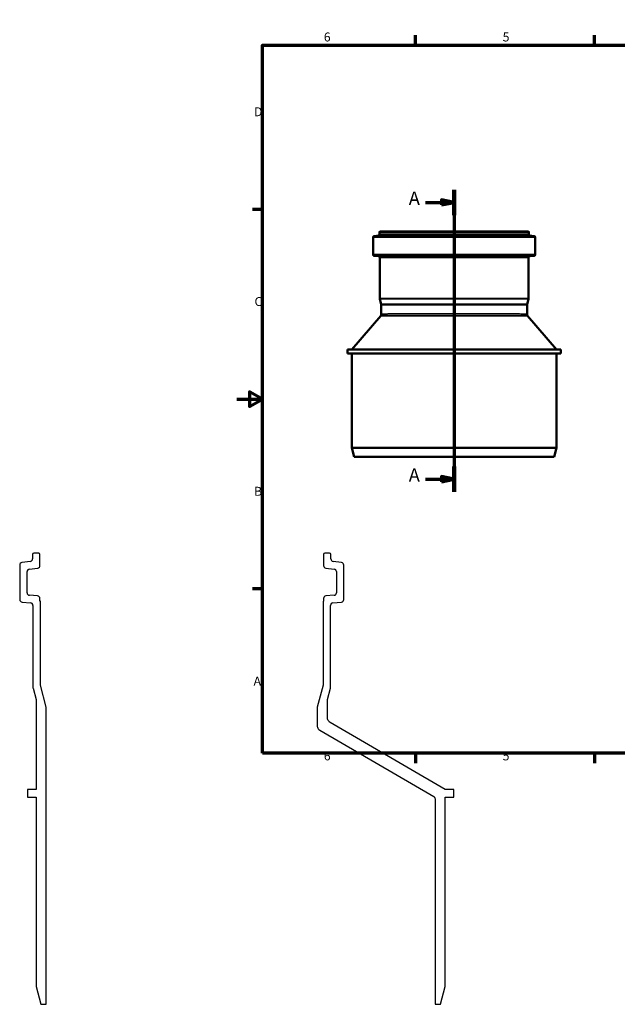
# Model space of a CAD drawing. Units: millimetres. Extents: x -170 to 840, y -177 to 594.
# Drawn here: x -170 to 298, y -177 to 594 of the extents above; entities that cross this region are included whole.
import ezdxf

# ---------------------------------------------------------------- set-up
doc = ezdxf.new("R2010")
doc.units = ezdxf.units.MM
doc.header["$LTSCALE"] = 2
for name, color, linetype, lineweight in [('Rahmen (ISO)', 7, 'Continuous', 70), ('Schnittlinie (ISO)', 7, 'Continuous', 70), ('Sichtbar (ISO)', 7, 'Continuous', 50), ('Sichtbar schmal (ISO)', 7, 'Continuous', 35)]:
    doc.layers.add(name, color=color, linetype=linetype, lineweight=lineweight)
doc.styles.add('Bezeichnungstext (DIN)', font='isocpeur.ttf')
doc.styles.add('Notiztext (DIN)', font='isocpeur.ttf')

# ---------------------------------------------------------------- blocks, each defined once
blk = doc.blocks.new('Ränder Vorgaberahmen')
at = {"layer": 'Rahmen (ISO)'}
for p, q in [((70, 287), (70, 290.9)), ((140, 287), (140, 290.9)), ((280, 287), (280, 290.9)), ((350, 287), (350, 290.9)), ((10, 222.75), (6.1, 222.75)), ((410, 222.75), (413.9, 222.75)), ((10, 74.25), (6.1, 74.25)), ((410, 74.25), (413.9, 74.25)), ((70, 10), (70, 6.1)), ((140, 10), (140, 6.1)), ((280, 10), (280, 6.1)), ((350, 10), (350, 6.1))]:
    blk.add_line(p, q, dxfattribs=at)
at = {"layer": 'Rahmen (ISO)', "flags": 128}
for points in [[(210, 297), (210, 287), (207.11, 292), (212.89, 292), (210, 287)], [(10, 10), (10, 287), (410, 287), (410, 10), (10, 10)], [(0, 148.5), (10, 148.5), (5, 151.39), (5, 145.61), (10, 148.5)], [(420, 148.5), (410, 148.5), (415, 151.39), (415, 145.61), (410, 148.5)], [(210, 0), (210, 10), (207.11, 5), (212.89, 5), (210, 10)]]:
    blk.add_lwpolyline(points, dxfattribs=at)
at = {"layer": 'Rahmen (ISO)', "char_height": 3.5, "attachment_point": 7, "style": 'Notiztext (DIN)'}
for s, insert in [('6', (34.08, 287.4)), ('5', (104.08, 287.4)), ('4', (173.9, 287.4)), ('3', (244.08, 287.4)), ('2', (314.08, 287.4)), ('1', (384.42, 287.4)), ('D', (6.75, 258.13)), ('D', (411.05, 258.13)), ('C', (6.93, 183.88)), ('C', (411.23, 183.88)), ('B', (6.75, 109.63)), ('B', (411.05, 109.63)), ('A', (6.58, 35.38)), ('A', (410.88, 35.38)), ('6', (34.08, 6.1)), ('5', (104.08, 6.1)), ('4', (173.9, 6.1)), ('3', (244.08, 6.1)), ('2', (314.08, 6.1)), ('1', (384.42, 6.1))]:
    blk.add_mtext(s, dxfattribs=dict(at, insert=insert))
blk = doc.blocks.new('2DTransSchnitt0')
at = {"layer": 'Schnittlinie (ISO)', "linetype": 'Continuous'}
for p, q in [((85.09, 230.44), (85.09, 112.28)), ((73.94, 225.51), (80.09, 225.51)), ((85.09, 225.51), (80.09, 226.51)), ((80.09, 226.51), (80.09, 224.51)), ((80.09, 225.51), (85.09, 225.51)), ((80.09, 224.51), (85.09, 225.51)), ((73.94, 117.22), (80.09, 117.22)), ((85.09, 117.22), (80.09, 118.22)), ((80.09, 118.22), (80.09, 116.22)), ((80.09, 117.22), (85.09, 117.22)), ((80.09, 116.22), (85.09, 117.22))]:
    blk.add_line(p, q, dxfattribs=at)
at = {"layer": 'Schnittlinie (ISO)', "linetype": 'Continuous', "lineweight": 140}
for p, q in [((85.09, 230.44), (85.09, 220.57)), ((85.09, 122.15), (85.09, 112.28))]:
    blk.add_line(p, q, dxfattribs=at)
at = {"layer": 'Schnittlinie (ISO)', "linetype": 'Continuous', "flags": 128}
for points in [[(80.09, 224.51), (85.09, 225.51), (80.09, 226.51), (80.09, 224.51)], [(80.09, 116.22), (85.09, 117.22), (80.09, 118.22), (80.09, 116.22)]]:
    blk.add_lwpolyline(points, dxfattribs=at)
at = {"layer": 'Schnittlinie (ISO)'}
for points in [[(80.09, 224.51), (85.09, 225.51), (80.09, 226.51), (80.09, 224.51)], [(80.09, 116.22), (85.09, 117.22), (80.09, 118.22), (80.09, 116.22)]]:
    blk.add_solid(points, dxfattribs=at)
at = {"layer": 'Schnittlinie (ISO)', "char_height": 5.25, "attachment_point": 7, "style": 'Bezeichnungstext (DIN)'}
for insert in [(67.32, 222.88), (67.32, 114.59)]:
    blk.add_mtext('A', dxfattribs=dict(at, insert=insert))

msp = doc.modelspace()

# ---------------------------------------------------------------- linework, layer by layer
for p, q in [((-161.656, 170.036), (-168.244, 169.227)), ((-159.9, 175.5), (-159.9, 172.021)), ((-155.1, 176.5), (-158.9, 176.5)), ((-154.1, 166.89), (-154.1, 175.5)), ((67.9, 175.5), (67.9, 166.89)), ((72.7, 176.5), (68.9, 176.5)), ((73.7, 172.021), (73.7, 175.5)), ((82.044, 169.227), (75.456, 170.036)), ((-170, 167.242), (-170, 140.26)), ((-164.2, 145.574), (-164.2, 162.11)), ((-162.444, 164.096), (-155.856, 164.904)), ((69.656, 164.904), (76.244, 164.096)), ((78, 162.11), (78, 145.574)), ((83.8, 140.26), (83.8, 167.242)), ((-155.926, 143.018), (-162.374, 143.582)), ((-154.1, 138.858), (-154.1, 141.026)), ((-153.8, 138.858), (-154.1, 138.858)), ((-153.8, 73.3), (-153.8, 138.858)), ((67.9, 138.858), (67.6, 138.858)), ((67.6, 138.858), (67.6, 73.3)), ((67.9, 141.026), (67.9, 138.858)), ((76.174, 143.582), (69.726, 143.018)), ((-168.174, 138.267), (-161.426, 137.677)), ((-159.6, 135.685), (-159.6, 71.192)), ((73.4, 71.192), (73.4, 135.685)), ((75.226, 137.677), (81.974, 138.267)), ((-159.566, 70.934), (-157.2, 62.104)), ((-149.2, 56.133), (-153.8, 73.3)), ((67.6, 73.3), (63, 56.133)), ((71, 62.104), (73.366, 70.934)), ((-157.2, 62.104), (-157.2, 45.274)), ((71, 47.572), (71, 62.104)), ((-149.2, 39.274), (-149.2, 56.133)), ((63, 56.133), (63, 41.572)), ((-157.2, 45.274), (-157.2, -8.5)), ((-149.2, -14.5), (-149.2, 39.274)), ((163.2, -8.5), (72.985, 44.117)), ((64.985, 38.117), (154.208, -13.921)), ((-157.2, -8.5), (-164, -8.5)), ((-164, -8.5), (-164, -14.5)), ((-164, -14.5), (-157.2, -14.5)), ((-157.2, -14.5), (-157.2, -162.5)), ((-149.2, -176.5), (-149.2, -14.5)), ((170, -8.5), (163.2, -8.5)), ((163.2, -162.5), (163.2, -14.5)), ((163.2, -14.5), (170, -14.5)), ((170, -14.5), (170, -8.5)), ((155.2, -15.649), (155.2, -176.5)), ((-157.2, -162.5), (-153.449, -176.5)), ((159.449, -176.5), (163.2, -162.5)), ((-153.449, -176.5), (-149.2, -176.5)), ((155.2, -176.5), (159.449, -176.5))]:
    msp.add_line(p, q)
for centre, major_axis, start_param, end_param in [((-161.9, 172.021), (2, 0), 4.834562, 6.2831853), ((-158.9, 175.5), (0, 1), 0, 1.5707963), ((-155.1, 175.5), (1, 0), 0, 1.5707963), ((68.9, 175.5), (0, 1), 0, 1.5707963), ((72.7, 175.5), (1, 0), 0, 1.5707963), ((75.7, 172.021), (-0.244, -1.985), 4.834562, 6.2831853), ((-168, 167.242), (-0.244, 1.985), 0, 1.4486233), ((-162.2, 162.11), (-2, 0), 4.834562, 6.2831853), ((-156.1, 166.89), (0.244, -1.985), 0, 1.4486233), ((69.9, 166.89), (-2, 0), 0, 1.4486233), ((76, 162.11), (0.244, 1.985), 4.834562, 6.2831853), ((81.8, 167.242), (2, 0), 0, 1.4486233), ((-168, 140.26), (-2, 0), 0, 1.4835299), ((-162.2, 145.574), (-0.174, -1.992), 4.7996554, 6.2831853), ((-156.1, 141.026), (2, 0), 0, 1.4835299), ((69.9, 141.026), (-0.174, 1.992), 0, 1.4835299), ((76, 145.574), (2, 0), 4.7996554, 6.2831853), ((81.8, 140.26), (0.174, -1.992), 0, 1.4835299), ((-161.6, 135.685), (0.174, 1.992), 4.7996554, 6.2831853), ((75.4, 135.685), (-2, 0), 4.7996554, 6.2831853), ((-158.6, 71.192), (-1, 0), 0, 0.2617994), ((72.4, 71.192), (0.966, -0.259), 0, 0.2617994)]:
    msp.add_ellipse(centre, major_axis=major_axis, ratio=1, start_param=start_param, end_param=end_param)
for points, knots in [([(72.985, 44.117), (72.608, 44.337), (72.269, 44.617), (71.696, 45.275), (71.465, 45.649), (71.102, 46.535), (71, 47.051), (71, 47.572)], [-0.20909419, -0.20909419, -0.20909419, -0.20909419, -0.14361154, -0.14361154, -0.07812889, -0.07812889, 0, 0, 0, 0]), ([(63, 41.572), (63, 41.135), (63.071, 40.702), (63.352, 39.875), (63.558, 39.487), (64.14, 38.727), (64.535, 38.379), (64.985, 38.117)], [-0.20909419, -0.20909419, -0.20909419, -0.20909419, -0.14361154, -0.14361154, -0.07812889, -0.07812889, 0, 0, 0, 0]), ([(154.208, -13.921), (154.396, -14.031), (154.565, -14.171), (154.852, -14.501), (154.967, -14.688), (155.149, -15.13), (155.2, -15.388), (155.2, -15.649)], [-0.1045471, -0.1045471, -0.1045471, -0.1045471, -0.07180577, -0.07180577, -0.03906445, -0.03906445, 0, 0, 0, 0])]:
    msp.add_open_spline(points, degree=3, knots=knots)
at = {"layer": 'Sichtbar (ISO)'}
for p, q in [((110.907, 425.126), (107.613, 424.722)), ((111.785, 427.858), (111.785, 426.119)), ((112.285, 428.358), (228.085, 428.358)), ((228.585, 427.858), (228.585, 426.119)), ((229.463, 425.126), (232.757, 424.722)), ((106.735, 423.729), (106.735, 410.238)), ((233.635, 423.729), (233.635, 410.238)), ((111.022, 408.947), (107.648, 409.242)), ((229.348, 408.947), (232.722, 409.242)), ((111.935, 407.951), (111.935, 375.705)), ((228.435, 407.951), (228.435, 375.705)), ((113.135, 371.16), (111.952, 375.575)), ((113.135, 371.16), (227.235, 371.16)), ((113.135, 371.16), (113.135, 363.483)), ((227.235, 371.16), (228.418, 375.575)), ((227.235, 371.16), (227.235, 363.483)), ((90.085, 335.858), (112.655, 362.186)), ((227.715, 362.186), (250.285, 335.858)), ((253.685, 335.858), (86.685, 335.858)), ((86.685, 332.858), (86.685, 335.858)), ((253.685, 332.858), (86.685, 332.858)), ((90.085, 332.858), (90.085, 258.858)), ((250.285, 332.858), (250.285, 258.858)), ((253.685, 332.858), (253.685, 335.858)), ((90.085, 258.858), (250.285, 258.858)), ((91.961, 251.858), (90.085, 258.858)), ((248.409, 251.858), (250.285, 258.858)), ((91.961, 251.858), (248.409, 251.858))]:
    msp.add_line(p, q, dxfattribs=at)
for centre, radius, start, end in [((107.735, 423.729), 1, 97, 180), ((110.785, 426.119), 1, 277, 0), ((112.285, 427.858), 0.5, 90, 180), ((228.085, 427.858), 0.5, 0, 90), ((229.585, 426.119), 1, 180, 263), ((232.635, 423.729), 1, 0, 83), ((107.735, 410.238), 1, 180, 265), ((110.935, 407.951), 1, 0, 85), ((229.435, 407.951), 1, 95, 180), ((232.635, 410.238), 1, 275, 0), ((112.435, 375.705), 0.5, 180, 195), ((227.935, 375.705), 0.5, 345, 0)]:
    msp.add_arc(centre, radius, start, end, dxfattribs=at)
for points, knots in [([(113.135, 363.483), (113.135, 363.37), (113.125, 363.256), (113.088, 363.039), (113.061, 362.934), (112.995, 362.742), (112.956, 362.653), (112.874, 362.492), (112.83, 362.42), (112.742, 362.292), (112.698, 362.236), (112.655, 362.186)], [9.103287919, 9.103287919, 9.103287919, 9.103287919, 9.112794631, 9.112794631, 9.122301343, 9.122301343, 9.131808055, 9.131808055, 9.141314766, 9.141314766, 9.150821478, 9.150821478, 9.150821478, 9.150821478]), ([(227.715, 362.186), (227.672, 362.236), (227.628, 362.292), (227.54, 362.42), (227.496, 362.492), (227.414, 362.653), (227.375, 362.742), (227.309, 362.934), (227.282, 363.039), (227.245, 363.256), (227.235, 363.37), (227.235, 363.483)], [27.516893285, 27.516893285, 27.516893285, 27.516893285, 27.526422634, 27.526422634, 27.535951983, 27.535951983, 27.545481333, 27.545481333, 27.555010682, 27.555010682, 27.564540031, 27.564540031, 27.564540031, 27.564540031])]:
    msp.add_open_spline(points, degree=3, knots=knots, dxfattribs=at)
at = {"layer": 'Sichtbar schmal (ISO)'}
for p, q in [((107.613, 424.722), (232.757, 424.722)), ((110.907, 425.126), (229.463, 425.126)), ((111.785, 427.858), (228.585, 427.858)), ((111.785, 426.119), (228.585, 426.119)), ((106.735, 423.729), (233.635, 423.729)), ((106.735, 410.238), (233.635, 410.238)), ((107.648, 409.242), (232.722, 409.242)), ((111.022, 408.947), (229.348, 408.947)), ((111.935, 407.951), (228.435, 407.951)), ((111.935, 375.705), (228.435, 375.705)), ((228.418, 375.575), (111.952, 375.575))]:
    msp.add_line(p, q, dxfattribs=at)
for points, knots in [([(112.657, 362.186), (112.652, 362.181), (112.697, 362.177), (112.953, 362.168), (113.256, 362.163), (114.193, 362.155), (114.876, 362.152), (116.596, 362.148), (117.635, 362.147), (120.825, 362.146), (123.254, 362.147), (127.877, 362.149), (129.814, 362.151), (133.712, 362.153), (135.642, 362.155), (139.712, 362.157), (141.845, 362.159), (147.483, 362.161), (151.091, 362.163), (157.665, 362.165), (160.639, 362.166), (168.291, 362.167), (173.01, 362.167), (180.936, 362.166), (184.207, 362.165), (188.839, 362.163), (190.275, 362.163), (195.081, 362.16), (198.377, 362.159), (204.578, 362.155), (207.482, 362.153), (210.117, 362.151), (214.933, 362.148), (218.983, 362.145), (223.447, 362.147), (224.706, 362.149), (226.588, 362.157), (227.21, 362.163), (227.65, 362.176), (227.719, 362.18), (227.714, 362.186)], [9.1508215, 9.1508215, 9.1508215, 9.1508215, 9.5705183, 9.5705183, 10.2812684, 10.2812684, 11.0910722, 11.0910722, 11.9008812, 11.9008812, 13.243507, 13.243507, 14.0844238, 14.0844238, 14.8332466, 14.8332466, 15.5820694, 15.5820694, 16.7464951, 16.7464951, 17.6650153, 17.6650153, 19.0922224, 19.0922224, 20.1051775, 20.1051775, 20.5691358, 20.5691358, 21.6872428, 21.6872428, 22.805355, 22.805355, 22.805355, 24.8494062, 24.8494062, 25.9252889, 25.9252889, 27.0011717, 27.0011717, 27.5168933, 27.5168933, 27.5168933, 27.5168933]), ([(227.234, 363.483), (227.234, 363.501), (227.147, 363.519), (226.642, 363.567), (225.991, 363.597), (224.067, 363.652), (222.794, 363.677), (218.314, 363.743), (214.285, 363.779), (209.517, 363.806), (206.908, 363.822), (204.039, 363.835), (197.921, 363.857), (194.674, 363.866), (189.942, 363.876), (188.529, 363.879), (183.971, 363.886), (180.755, 363.89), (172.962, 363.895), (168.323, 363.895), (160.801, 363.891), (157.876, 363.888), (151.409, 363.878), (147.858, 363.871), (142.302, 363.856), (140.198, 363.849), (136.182, 363.833), (134.276, 363.825), (130.42, 363.805), (128.501, 363.792), (123.911, 363.758), (121.49, 363.734), (118.291, 363.689), (117.245, 363.67), (115.499, 363.631), (114.8, 363.61), (113.824, 363.569), (113.501, 363.548), (113.196, 363.513), (113.136, 363.498), (113.136, 363.483)], [-27.56454, -27.56454, -27.56454, -27.56454, -27.0011717, -27.0011717, -25.9252889, -25.9252889, -24.8494062, -24.8494062, -22.805355, -22.805355, -22.805355, -21.6872428, -21.6872428, -20.5691358, -20.5691358, -20.1051775, -20.1051775, -19.0922224, -19.0922224, -17.6650153, -17.6650153, -16.7464951, -16.7464951, -15.5820694, -15.5820694, -14.8332466, -14.8332466, -14.0844238, -14.0844238, -13.243507, -13.243507, -11.9008812, -11.9008812, -11.0910722, -11.0910722, -10.2812684, -10.2812684, -9.5705183, -9.5705183, -9.1032879, -9.1032879, -9.1032879, -9.1032879])]:
    msp.add_open_spline(points, degree=3, knots=knots, dxfattribs=at)

# ---------------------------------------------------------------- block references
at = {"xscale": 2, "yscale": 2, "zscale": 2}
msp.add_blockref('Ränder Vorgaberahmen', (0, 0), dxfattribs=at)
at = {"layer": 'Schnittlinie (ISO)', "xscale": 2, "yscale": 2, "zscale": 2}
msp.add_blockref('2DTransSchnitt0', (0, 0), dxfattribs=at)

doc.saveas('drawing.dxf')
